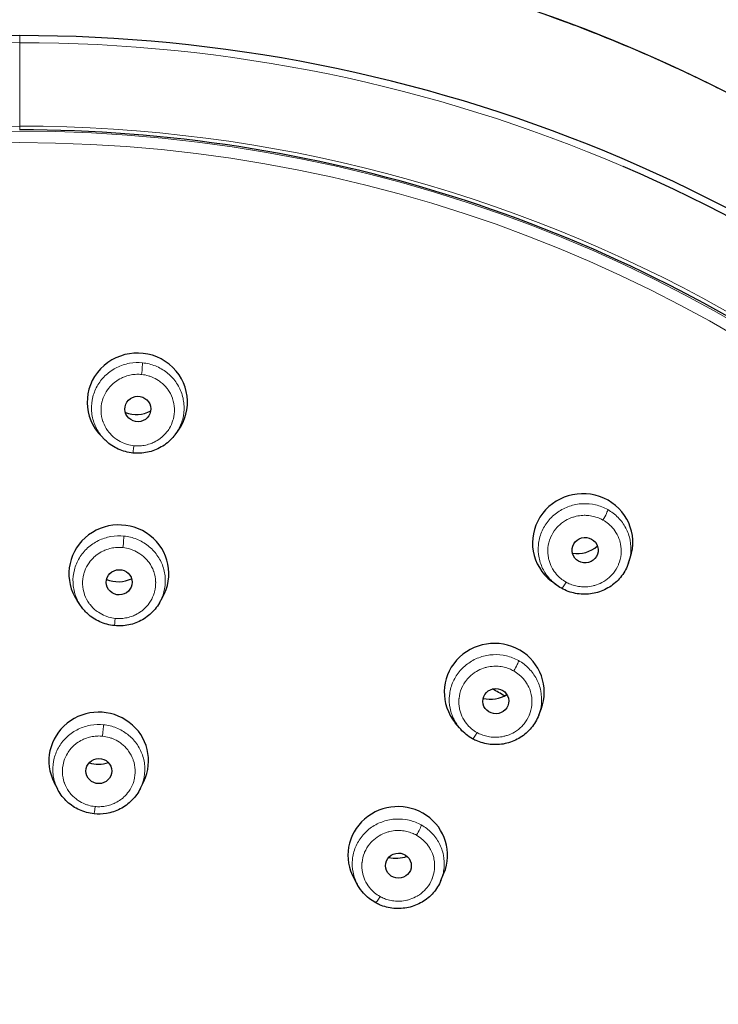
# Model space of a CAD drawing. Units: millimetres. Extents: x 45 to 3664, y 19 to 5929.
# Drawn here: x 70 to 82, y 146 to 162 of the extents above; entities that cross this region are included whole.
import ezdxf

# ---------------------------------------------------------------- set-up
doc = ezdxf.new("R2010")
doc.units = ezdxf.units.MM
doc.header["$LTSCALE"] = 1.3
for name, color, linetype, lineweight in [('Cota (ISO)', 7, 'Continuous', 9), ('Visible (ISO)', 7, 'Continuous', 30), ('Visible fina (ISO)', 7, 'Continuous', 13)]:
    doc.layers.add(name, color=color, linetype=linetype, lineweight=lineweight)
doc.styles.add('FV 2.5', font='txt')
doc.dimstyles.new('FV', dxfattribs={"dimscale": 1.3, "dimtxt": 2.5, "dimasz": 4, "dimexe": 1, "dimexo": 0.5, "dimgap": 0.762, "dimtad": 1, "dimtoh": 1, "dimrnd": 1e-08, "dimtxsty": 'FV 2.5', "dimblk": 'Filled-1', "dimcen": 0.09, "dimdle": 10, "dimclrd": 256, "dimclre": 256, "dimclrt": 256, "dimazin": 2, "dimtfac": 0.72, "dimtdec": 3, "dimtmove": 0, "dimatfit": 3, "dimldrblk": 'Filled-1', "dimfxl": 1, "dimtolj": 1, "dimlwd": -1, "dimlwe": -1, "dimarcsym": 0})

# ---------------------------------------------------------------- blocks, each defined once
blk = doc.blocks.new('Filled-1')
at = {"color": 0}
for p, q in [((0, 0), (-1, 0.125)), ((-1, 0.125), (-1, -0.125)), ((-1, 0), (0, 0)), ((-1, -0.125), (0, 0))]:
    blk.add_line(p, q, dxfattribs=at)
at = {"color": 0, "flags": 128}
blk.add_lwpolyline([(-1, -0.125), (0, 0), (-1, 0.125), (-1, -0.125)], dxfattribs=at)
at = {"color": 0}
blk.add_solid([(-1, -0.125), (0, 0), (-1, 0.125), (-1, -0.125)], dxfattribs=at)
blk = doc.blocks.new('*D58')
at = {"layer": 'Cota (ISO)', "transparency": 16777216}
for p, q in [((45.673, 140.029), (45.673, 168.026)), ((95.046, 140.02), (95.046, 168.026)), ((50.873, 166.726), (89.846, 166.726))]:
    blk.add_line(p, q, dxfattribs=at)
at = {"layer": 'Defpoints', "color": 0, "transparency": 16777216}
for p in [(95.046, 166.726), (45.673, 139.379), (95.046, 139.37)]:
    blk.add_point(p, dxfattribs=at)
at = {"layer": 'Cota (ISO)', "transparency": 16777216, "xscale": 5.2, "yscale": 5.2, "zscale": 5.2, "rotation": 180}
blk.add_blockref('Filled-1', (45.673, 166.726), dxfattribs=at)
at = {"layer": 'Cota (ISO)', "transparency": 16777216, "xscale": 5.2, "yscale": 5.2, "zscale": 5.2}
blk.add_blockref('Filled-1', (95.046, 166.726), dxfattribs=at)
at = {"layer": 'Cota (ISO)', "transparency": 16777216, "insert": (70.359, 171.398), "char_height": 3.25, "attachment_point": 2, "style": 'FV 2.5'}
blk.add_mtext('\\A1;\\fArial|b0|i1;\\H3.2335;Ø95', dxfattribs=at)

msp = doc.modelspace()

# ---------------------------------------------------------------- linework, layer by layer
at = {"layer": 'Visible (ISO)'}
for p, q in [((71.7292, 155.0122), (71.6784, 155.0635)), ((72.8699, 155.089), (72.9132, 155.1467)), ((80.1981, 153.0197), (80.2258, 153.1021)), ((79.0199, 152.6707), (78.9503, 152.7245)), ((71.343, 152.3287), (71.2876, 152.4106)), ((72.6157, 152.3726), (72.6651, 152.4581)), ((77.9694, 151.5338), (77.9694, 151.5338)), ((78.7537, 151.0442), (78.7537, 151.0443)), ((78.7453, 150.5585), (78.7834, 150.6578)), ((77.4634, 150.3563), (77.3959, 150.4385)), ((70.9729, 149.3628), (70.9164, 149.4723)), ((72.3104, 149.3793), (72.3641, 149.4904)), ((75.8247, 147.8118), (75.7629, 147.9211)), ((77.1653, 147.8897), (77.2139, 148.0063)), ((77.1653, 147.8896), (77.1653, 147.8897))]:
    msp.add_line(p, q, dxfattribs=at)
for centre, major_axis, ratio, start_param, end_param in [((70.3589, 138.0539), (-24.1875, -0.0001), 0.9707972, 4.7123515, 5.1350574), ((70.3589, 138.0539), (-24.1875, -0.0001), 0.9707972, 4.3108015, 4.7123515), ((70.3592, 160.1684), (-0.0003, -0.1561), 0.0057855, 0.000075, 0.0001587), ((70.3589, 138.0539), (24.1875, 0.0001), 0.9707972, 0.3706228, 1.1692089), ((70.3597, 138.0237), (24.1007, 0), 0.970796, 0.3706416, 1.154291), ((72.2604, 155.6152), (-0.8099, -0.0195), 0.9779501, 2.4842468, 7.0289768), ((72.2413, 155.897), (-0.4941, -0.0096), 0.9752182, 1.19217, 2.0475497), ((72.2604, 155.6152), (-0.8099, -0.0195), 0.9779501, 0.791824, 0.7919814), ((72.2604, 155.6152), (-0.8099, -0.0195), 0.9779501, 2.4382162, 2.4382287), ((79.4556, 153.3456), (-0.8071, -0.0786), 0.9756246, 2.7293394, 7.0863411), ((71.9617, 152.8446), (-0.8074, -0.0097), 0.9754215, 2.6165058, 6.8545164), ((79.3642, 153.6502), (-0.4935, -0.0363), 0.972774, 1.3514119, 2.2289982), ((70.3557, 138.6122), (-14.8666, 0), 0.970796, 4.6501216, 4.6501228), ((79.4556, 153.3456), (-0.8071, -0.0786), 0.9756246, 2.6732773, 2.6734756), ((70.355, 138.6352), (-14.8431, 0), 0.970796, 4.5538138, 4.5538152), ((71.9492, 153.1994), (0.4978, 0.0035), 0.9725874, 4.3214306, 5.1593641), ((71.9617, 152.8446), (-0.8074, -0.0097), 0.9754215, 0.6348921, 0.6350494), ((71.9617, 152.8446), (-0.8074, -0.0097), 0.9754215, 2.552698, 2.5528857), ((78.0269, 150.9314), (-0.8066, -0.0425), 0.9743794, 2.732366, 6.9059086), ((70.3586, 138.6574), (-14.82, 0), 0.970796, 4.155419, 4.1705638), ((77.9671, 151.3011), (0.4978, 0.0142), 0.9716674, 4.4423272, 5.2441776), ((71.6359, 149.824), (-0.8049, -0.005), 0.9738051, 2.6955488, 6.7422224), ((78.0269, 150.9314), (-0.8066, -0.0425), 0.9743794, 2.6635843, 2.6637252), ((71.6303, 150.2539), (-0.5012, -0.0006), 0.971125, 1.2650651, 1.8992153), ((71.6359, 149.824), (-0.8049, -0.005), 0.9738051, 0.5388952, 0.5389226), ((71.6359, 149.824), (-0.8049, -0.005), 0.9738051, 2.6154731, 2.6155425), ((76.4681, 148.2998), (-0.8046, -0.0233), 0.9733702, 2.7279608, 6.7579688), ((76.4417, 148.7362), (-0.5012, -0.0026), 0.9709627, 1.3236675, 1.9260102), ((76.4681, 148.2998), (-0.8046, -0.0233), 0.9733702, 2.6457958, 2.6458995), ((76.4681, 148.2998), (-0.8046, -0.0233), 0.9733702, 0.5561309, 0.5563124)]:
    msp.add_ellipse(centre, major_axis=major_axis, ratio=ratio, start_param=start_param, end_param=end_param, dxfattribs=at)
for centre, major_axis, ratio in [((72.2687, 155.5046), (-0.2101, -0.0041), 0.9752182), ((79.4951, 153.2251), (-0.2098, -0.0154), 0.972774), ((71.9669, 152.7058), (-0.2093, -0.0015), 0.9725874), ((78.0518, 150.7864), (-0.2094, -0.006), 0.9716674), ((71.638, 149.6573), (-0.2086, -0.0003), 0.971125), ((76.4786, 148.1304), (-0.2086, -0.0011), 0.9709627)]:
    msp.add_ellipse(centre, major_axis=major_axis, ratio=ratio, dxfattribs=at)
for points, knots in [([(54.9158, 158.0758), (56.9959, 159.6943), (59.3795, 160.9981), (64.3461, 162.7609), (66.987, 163.2551), (72.23, 163.4103), (74.8976, 163.0726), (79.9224, 161.6176), (82.3426, 160.4836), (85.6147, 158.2656), (86.6765, 157.4102), (87.6541, 156.4781)], [0, 0, 0, 0, 1.5377926, 1.5377926, 3.0507502, 3.0507502, 4.5640428, 4.5640428, 6.0758229, 6.0758229, 6.8662574, 6.8662574, 6.8662574, 6.8662574]), ([(92.9798, 138.0571), (92.9798, 140.3558), (92.6049, 142.6542), (91.1414, 147.0268), (90.0531, 149.1005), (87.2688, 152.8206), (85.5734, 154.4666), (81.7404, 157.1699), (79.6036, 158.2269), (75.0971, 159.6482), (72.7282, 160.0124), (70.3589, 160.0123)], [4.7123761, 4.7123761, 4.7123761, 4.7123761, 5.0265456, 5.0265456, 5.3407151, 5.3407151, 5.6548846, 5.6548846, 5.9690541, 5.9690541, 6.2832231, 6.2832231, 6.2832231, 6.2832231]), ([(72.8699, 155.089), (72.822, 155.0253), (72.7628, 154.9685), (72.6316, 154.8783), (72.5582, 154.8433), (72.4056, 154.7984), (72.3245, 154.7878), (72.2261, 154.7906), (72.2073, 154.7918), (72.1886, 154.7937)], [0.00004702, 0.00004702, 0.00004702, 0.00004702, 0.04658901, 0.04658901, 0.09248854, 0.09248854, 0.13849617, 0.13849617, 0.14932739, 0.14932739, 0.14932739, 0.14932739]), ([(72.1886, 154.7937), (72.1074, 154.802), (72.0266, 154.8237), (71.8802, 154.89), (71.8125, 154.9346), (71.7457, 154.9959), (71.7373, 155.0041), (71.729, 155.0124)], [0, 0, 0, 0, 0.047094264, 0.047094264, 0.092997588, 0.092997588, 0.099824685, 0.099824685, 0.099824685, 0.099824685]), ([(80.198, 153.0194), (80.1726, 152.944), (80.1341, 152.8718), (80.0377, 152.7458), (79.979, 152.6903), (79.848, 152.6009), (79.7741, 152.566), (79.6208, 152.5214), (79.5394, 152.5111), (79.3794, 152.5161), (79.2989, 152.5315), (79.1852, 152.5727), (79.1475, 152.5899), (79.1117, 152.61)], [0, 0, 0, 0, 0.04667787, 0.04667787, 0.09258975, 0.09258975, 0.13870952, 0.13870952, 0.1848818, 0.1848818, 0.231017, 0.231017, 0.25482517, 0.25482517, 0.25482517, 0.25482517]), ([(72.6155, 152.3724), (72.5758, 152.3037), (72.5238, 152.2406), (72.4048, 152.1362), (72.3365, 152.0934), (72.1912, 152.0313), (72.1123, 152.0115), (71.985, 152.0002), (71.9362, 152.0005), (71.888, 152.0055)], [0, 0, 0, 0, 0.04645487, 0.04645487, 0.09207665, 0.09207665, 0.13788661, 0.13788661, 0.16580212, 0.16580212, 0.16580212, 0.16580212]), ([(71.888, 152.0055), (71.807, 152.0138), (71.7262, 152.0354), (71.58, 152.1016), (71.5124, 152.1462), (71.4125, 152.238), (71.3749, 152.2816), (71.3431, 152.3286)], [0, 0, 0, 0, 0.04703333, 0.04703333, 0.0928739, 0.0928739, 0.12599507, 0.12599507, 0.12599507, 0.12599507]), ([(78.7452, 150.5583), (78.7171, 150.4849), (78.6761, 150.4151), (78.5757, 150.2941), (78.5151, 150.2412), (78.3817, 150.1575), (78.3069, 150.1258), (78.1529, 150.0873), (78.0716, 150.0802), (77.9127, 150.0912), (77.8331, 150.1095), (77.7301, 150.1512), (77.7014, 150.165), (77.6738, 150.1805)], [0, 0, 0, 0, 0.04613837, 0.04613837, 0.09172092, 0.09172092, 0.13752601, 0.13752601, 0.18344076, 0.18344076, 0.22941367, 0.22941367, 0.24774973, 0.24774973, 0.24774973, 0.24774973]), ([(77.6738, 150.1805), (77.6033, 150.2201), (77.5385, 150.2717), (77.4774, 150.3396), (77.4703, 150.3479), (77.4634, 150.3563)], [0, 0, 0, 0, 0.046883352, 0.046883352, 0.053242825, 0.053242825, 0.053242825, 0.053242825]), ([(71.5602, 148.9667), (71.4793, 148.975), (71.3987, 148.9966), (71.2528, 149.0626), (71.1854, 149.1072), (71.0698, 149.2134), (71.0202, 149.2764), (70.9792, 149.3507), (70.976, 149.3568), (70.9728, 149.3629)], [0, 0, 0, 0, 0.0469309, 0.0469309, 0.09266985, 0.09266985, 0.13829077, 0.13829077, 0.1423182, 0.1423182, 0.1423182, 0.1423182]), ([(72.3104, 149.3793), (72.2759, 149.3082), (72.229, 149.2417), (72.1184, 149.1297), (72.0538, 149.0823), (71.9142, 149.0105), (71.8373, 148.9852), (71.6938, 148.9619), (71.6262, 148.96), (71.5602, 148.9667)], [0, 0, 0, 0, 0.04630861, 0.04630861, 0.09167622, 0.09167622, 0.13727168, 0.13727168, 0.17558686, 0.17558686, 0.17558686, 0.17558686]), ([(77.1653, 147.8896), (77.1353, 147.8176), (77.0928, 147.7496), (76.9899, 147.6322), (76.9283, 147.5812), (76.7933, 147.5015), (76.7181, 147.4718), (76.5638, 147.4375), (76.4827, 147.4325), (76.3248, 147.4475), (76.2459, 147.4678), (76.1502, 147.5094), (76.1276, 147.5207), (76.1056, 147.533)], [0, 0, 0, 0, 0.04569914, 0.04569914, 0.09103874, 0.09103874, 0.13661244, 0.13661244, 0.18233083, 0.18233083, 0.22815999, 0.22815999, 0.24275112, 0.24275112, 0.24275112, 0.24275112]), ([(76.1056, 147.533), (76.0352, 147.5725), (75.9706, 147.624), (75.8817, 147.7228), (75.8507, 147.766), (75.8248, 147.8116)], [0, 0, 0, 0, 0.046781072, 0.046781072, 0.077470712, 0.077470712, 0.077470712, 0.077470712])]:
    msp.add_open_spline(points, degree=3, knots=knots, dxfattribs=at)
for points in [[(80.198, 153.0194), (80.198, 153.0195), (80.1981, 153.0196), (80.1981, 153.0197)], [(79.1117, 152.61), (79.0795, 152.6281), (79.0486, 152.6485), (79.0194, 152.6711)], [(72.6155, 152.3724), (72.6156, 152.3725), (72.6156, 152.3725), (72.6156, 152.3726)], [(71.343, 152.3287), (71.343, 152.3287), (71.3431, 152.3286), (71.3431, 152.3286)], [(78.7453, 150.5583), (78.7453, 150.5584), (78.7453, 150.5585), (78.7453, 150.5585)], [(75.8247, 147.8118), (75.8247, 147.8118), (75.8248, 147.8117), (75.8248, 147.8116)]]:
    msp.add_open_spline(points, degree=3, dxfattribs=at)
at = {"layer": 'Visible fina (ISO)'}
for centre, major_axis, ratio, start_param, end_param in [((70.3597, 138.0238), (-24.1018, 0), 0.970796, 4.712388, 5.1971301), ((70.3597, 138.0237), (24.1007, 0), 0.970796, 1.154291, 1.5707953), ((70.3597, 138.0232), (-22.7129, 0), 0.970796, 4.7123898, 7.8539711), ((70.3586, 138.1076), (-22.542, 0), 0.970796, 3.1415927, 6.2831853), ((70.3592, 160.1684), (-0.0003, -0.1561), 0.0057855, 0.0001587, 0.911264), ((70.3597, 138.0232), (22.7129, 0), 0.970796, 4.7123786, 7.8539826), ((72.329, 156.0995), (0.0158, 0.1552), 0.0250771, 4.4716148, 6.0421919), ((72.2045, 154.9489), (-0.0158, -0.1552), 0.0250771, 0.0000122, 1.3295817), ((79.7838, 153.7481), (0.0763, 0.1361), 0.1199533, 4.5017734, 6.0723505), ((72.0276, 153.3032), (0.0158, 0.1552), 0.0250772, 4.4716121, 6.0072929), ((79.188, 152.7461), (-0.0763, -0.1361), 0.1199533, 6.2831715, 7.6429256), ((71.9039, 152.1607), (-0.0158, -0.1552), 0.0250772, 0.0000114, 1.3295852), ((78.3418, 151.3115), (0.0763, 0.1361), 0.1199534, 4.5017707, 6.0374515), ((71.699, 150.2579), (0.0158, 0.1552), 0.0250772, 4.4716104, 5.9723938), ((77.7501, 150.3166), (-0.0763, -0.1361), 0.1199534, 6.2831712, 7.6429291), ((71.576, 149.1219), (-0.0158, -0.1552), 0.0250772, 0.000011, 1.3295877), ((76.7702, 148.6583), (0.0763, 0.1361), 0.1199534, 4.501769, 6.0025524), ((76.1819, 147.6691), (-0.0763, -0.1361), 0.1199534, 6.2831711, 7.6429316)]:
    msp.add_ellipse(centre, major_axis=major_axis, ratio=ratio, start_param=start_param, end_param=end_param, dxfattribs=at)
msp.add_ellipse((70.3586, 138.0702), major_axis=(-22.3896, 0), ratio=0.970796, dxfattribs=at)
for points, knots in [([(85.7832, 158.0806), (85.7089, 158.1383), (85.6406, 158.1907), (85.5694, 158.2448), (85.3991, 158.3741), (85.2115, 158.5128), (85.0261, 158.6457), (84.8419, 158.7778), (84.6599, 158.9045), (84.4751, 159.0296), (84.2965, 159.1505), (84.1151, 159.2698), (83.9324, 159.3866), (83.7542, 159.5005), (83.5747, 159.612), (83.3937, 159.7213), (83.21, 159.8322), (83.0247, 159.9408), (82.838, 160.047), (82.6424, 160.1583), (82.4452, 160.267), (82.2465, 160.373), (82.1865, 160.405), (82.1264, 160.4368), (82.0661, 160.4683), (81.9163, 160.5467), (81.7656, 160.6235), (81.6142, 160.6988), (81.3948, 160.8079), (81.1736, 160.9139), (80.9509, 161.0166), (80.7333, 161.1169), (80.5142, 161.2141), (80.2937, 161.3082), (80.0941, 161.3934), (79.8933, 161.4761), (79.6914, 161.5561), (79.5154, 161.6259), (79.3385, 161.6937), (79.1608, 161.7596), (79.006, 161.817), (78.8506, 161.8728), (78.6946, 161.9272), (78.5572, 161.975), (78.4194, 162.0217), (78.2812, 162.0672), (78.1565, 162.1083), (78.0313, 162.1484), (77.9059, 162.1875), (77.7888, 162.224), (77.6715, 162.2597), (77.5539, 162.2945), (77.4401, 162.3282), (77.326, 162.361), (77.2116, 162.3931), (77.097, 162.4253), (76.9821, 162.4567), (76.867, 162.4872), (76.7594, 162.5158), (76.6517, 162.5436), (76.5438, 162.5707), (76.5322, 162.5736), (76.5207, 162.5765), (76.5092, 162.5794), (76.3824, 162.611), (76.2555, 162.6417), (76.1283, 162.6714), (75.9908, 162.7035), (75.853, 162.7344), (75.715, 162.7642), (75.5639, 162.7967), (75.4126, 162.8279), (75.261, 162.8577), (75.0943, 162.8905), (74.9273, 162.9216), (74.7599, 162.951), (74.5762, 162.9833), (74.3921, 163.0136), (74.2077, 163.0419), (74.0081, 163.0725), (73.8081, 163.1007), (73.6077, 163.1265), (73.3956, 163.1538), (73.1831, 163.1785), (72.9703, 163.2005), (72.7467, 163.2236), (72.5228, 163.2438), (72.2986, 163.261), (72.0595, 163.2793), (71.8201, 163.2942), (71.5805, 163.3058), (71.3204, 163.3183), (71.06, 163.3269), (70.7995, 163.3314), (70.7544, 163.3322), (70.7092, 163.3328), (70.6641, 163.3334), (70.4228, 163.3363), (70.1814, 163.3357), (69.9402, 163.3317), (69.6226, 163.3265), (69.3051, 163.3153), (68.9879, 163.2981), (68.6345, 163.279), (68.2814, 163.2525), (67.9291, 163.2187), (67.5359, 163.181), (67.1436, 163.1341), (66.7527, 163.0781), (66.3182, 163.0158), (65.8853, 162.9423), (65.4548, 162.8577), (65.2247, 162.8124), (64.9953, 162.764), (64.7667, 162.7123), (64.5236, 162.6574), (64.2814, 162.599), (64.0402, 162.5369), (63.5264, 162.4048), (63.0171, 162.2566), (62.5132, 162.0925), (61.9562, 161.9112), (61.406, 161.7106), (60.8637, 161.4914), (60.5793, 161.3764), (60.297, 161.2563), (60.0173, 161.1309)], [0, 0, 0, 0, 0.0104391, 0.0104391, 0.0104391, 0.0353965, 0.0353965, 0.0353965, 0.0602022, 0.0602022, 0.0602022, 0.084178, 0.084178, 0.084178, 0.1075708, 0.1075708, 0.1075708, 0.1313117, 0.1313117, 0.1313117, 0.1561876, 0.1561876, 0.1561876, 0.1637004, 0.1637004, 0.1637004, 0.1823688, 0.1823688, 0.1823688, 0.2094195, 0.2094195, 0.2094195, 0.2358485, 0.2358485, 0.2358485, 0.2597733, 0.2597733, 0.2597733, 0.2806408, 0.2806408, 0.2806408, 0.2988225, 0.2988225, 0.2988225, 0.3148336, 0.3148336, 0.3148336, 0.3292894, 0.3292894, 0.3292894, 0.3427799, 0.3427799, 0.3427799, 0.3558378, 0.3558378, 0.3558378, 0.3689317, 0.3689317, 0.3689317, 0.3811628, 0.3811628, 0.3811628, 0.3824706, 0.3824706, 0.3824706, 0.3968254, 0.3968254, 0.3968254, 0.41234, 0.41234, 0.41234, 0.4293123, 0.4293123, 0.4293123, 0.4479735, 0.4479735, 0.4479735, 0.4684567, 0.4684567, 0.4684567, 0.4906294, 0.4906294, 0.4906294, 0.5141079, 0.5141079, 0.5141079, 0.5387816, 0.5387816, 0.5387816, 0.5650956, 0.5650956, 0.5650956, 0.5936763, 0.5936763, 0.5936763, 0.5986305, 0.5986305, 0.5986305, 0.6251042, 0.6251042, 0.6251042, 0.6599532, 0.6599532, 0.6599532, 0.6987918, 0.6987918, 0.6987918, 0.7421416, 0.7421416, 0.7421416, 0.7903319, 0.7903319, 0.7903319, 0.816083, 0.816083, 0.816083, 0.84346, 0.84346, 0.84346, 0.901763, 0.901763, 0.901763, 0.966199, 0.966199, 0.966199, 1, 1, 1, 1]), ([(70.3597, 161.535), (70.3597, 161.5287), (70.3597, 161.51), (70.3597, 161.4694), (70.3597, 161.4388), (70.3597, 161.4214)], [0.00080228, 0.00080228, 0.00080228, 0.00080228, 0.33333333, 0.66666667, 1, 1, 1, 1]), ([(72.3453, 156.2502), (72.2746, 156.2574), (72.131, 156.252), (71.9264, 156.1849), (71.7491, 156.0639), (71.6138, 155.8991), (71.5314, 155.7034), (71.5087, 155.4929), (71.5477, 155.2849), (71.6307, 155.1241), (71.7015, 155.0402), (71.729, 155.0124)], [0, 0, 0, 0, 0.09090909, 0.18181818, 0.27272727, 0.36363636, 0.45454545, 0.54545455, 0.63636364, 0.72727273, 0.7778953, 0.7778953, 0.7778953, 0.7778953]), ([(72.8701, 155.0892), (72.8848, 155.1088), (72.9378, 155.1874), (73.0024, 155.3406), (73.0251, 155.5511), (72.9861, 155.7591), (72.8888, 155.9478), (72.7412, 156.1017), (72.5554, 156.2087), (72.4161, 156.2429), (72.3453, 156.2502)], [0.33195527, 0.33195527, 0.33195527, 0.33195527, 0.36363636, 0.45454545, 0.54545455, 0.63636364, 0.72727273, 0.81818182, 0.90909091, 1, 1, 1, 1]), ([(72.329, 156.0621), (72.3023, 156.0649), (72.2758, 156.0658), (72.2497, 156.0651), (72.2201, 156.0642), (72.1909, 156.0612), (72.1618, 156.056), (72.1302, 156.0504), (72.0988, 156.0423), (72.0683, 156.0317), (72.0456, 156.0238), (72.0234, 156.0146), (72.0019, 156.0041), (71.968, 155.9876), (71.9357, 155.968), (71.9057, 155.9455), (71.891, 155.9344), (71.8768, 155.9227), (71.8632, 155.9104), (71.8314, 155.8816), (71.8029, 155.8494), (71.7783, 155.8145), (71.7708, 155.804), (71.7637, 155.7932), (71.757, 155.7821), (71.732, 155.7412), (71.7122, 155.6972), (71.6983, 155.6514), (71.6961, 155.6442), (71.694, 155.637), (71.6921, 155.6297), (71.6786, 155.5783), (71.6724, 155.5251), (71.6738, 155.4721), (71.6738, 155.4698), (71.6739, 155.4676), (71.674, 155.4653), (71.676, 155.4101), (71.6862, 155.3551), (71.7043, 155.3026), (71.7052, 155.2998), (71.7062, 155.2969), (71.7073, 155.2941), (71.7251, 155.2448), (71.7498, 155.1979), (71.7804, 155.1551), (71.7853, 155.1483), (71.7903, 155.1416), (71.7955, 155.135), (71.8247, 155.0978), (71.8585, 155.064), (71.8962, 155.0348), (71.9071, 155.0263), (71.9183, 155.0182), (71.9297, 155.0105), (71.965, 154.9868), (72.0029, 154.9669), (72.0419, 154.9513), (72.0599, 154.9441), (72.0782, 154.9378), (72.0967, 154.9324), (72.1315, 154.9223), (72.1673, 154.9153), (72.2045, 154.9115)], [0, 0, 0, 0, 0.0427092, 0.0427092, 0.0427092, 0.0909091, 0.0909091, 0.0909091, 0.1431436, 0.1431436, 0.1431436, 0.1818182, 0.1818182, 0.1818182, 0.2427749, 0.2427749, 0.2427749, 0.2727273, 0.2727273, 0.2727273, 0.342498, 0.342498, 0.342498, 0.3636364, 0.3636364, 0.3636364, 0.4421661, 0.4421661, 0.4421661, 0.4545455, 0.4545455, 0.4545455, 0.5417624, 0.5417624, 0.5417624, 0.5454545, 0.5454545, 0.5454545, 0.6363636, 0.6363636, 0.6363636, 0.641305, 0.641305, 0.641305, 0.7272727, 0.7272727, 0.7272727, 0.7409242, 0.7409242, 0.7409242, 0.8181818, 0.8181818, 0.8181818, 0.8405143, 0.8405143, 0.8405143, 0.9090909, 0.9090909, 0.9090909, 0.9407455, 0.9407455, 0.9407455, 1, 1, 1, 1]), ([(72.2045, 154.9115), (72.2308, 154.9088), (72.2568, 154.9078), (72.2826, 154.9085), (72.3128, 154.9093), (72.3426, 154.9123), (72.3724, 154.9177), (72.4035, 154.9233), (72.4345, 154.9313), (72.4647, 154.9417), (72.4879, 154.9498), (72.5107, 154.9592), (72.5327, 154.97), (72.5662, 154.9864), (72.5981, 155.0059), (72.6278, 155.0281), (72.643, 155.0395), (72.6576, 155.0516), (72.6716, 155.0644), (72.7029, 155.093), (72.7312, 155.1249), (72.7555, 155.1595), (72.7632, 155.1704), (72.7706, 155.1817), (72.7775, 155.1931), (72.8022, 155.2339), (72.8217, 155.2776), (72.8355, 155.3229), (72.8378, 155.3306), (72.8399, 155.3383), (72.8419, 155.346), (72.8551, 155.397), (72.8611, 155.4498), (72.8597, 155.5024), (72.8597, 155.505), (72.8596, 155.5077), (72.8595, 155.5104), (72.8572, 155.5656), (72.8468, 155.6205), (72.8286, 155.6728), (72.8278, 155.6753), (72.8269, 155.6777), (72.826, 155.6801), (72.808, 155.7297), (72.783, 155.7769), (72.7521, 155.8198), (72.7475, 155.8262), (72.7427, 155.8326), (72.7378, 155.8388), (72.7084, 155.8763), (72.6743, 155.9102), (72.6364, 155.9395), (72.6259, 155.9477), (72.615, 155.9556), (72.6039, 155.963), (72.5684, 155.9868), (72.5303, 156.0068), (72.4911, 156.0225), (72.4735, 156.0296), (72.4556, 156.0357), (72.4375, 156.041), (72.4025, 156.0512), (72.3665, 156.0583), (72.329, 156.0621)], [0, 0, 0, 0, 0.041869, 0.041869, 0.041869, 0.0909091, 0.0909091, 0.0909091, 0.1423387, 0.1423387, 0.1423387, 0.1818182, 0.1818182, 0.1818182, 0.2419933, 0.2419933, 0.2419933, 0.2727273, 0.2727273, 0.2727273, 0.3417415, 0.3417415, 0.3417415, 0.3636364, 0.3636364, 0.3636364, 0.4414364, 0.4414364, 0.4414364, 0.4545455, 0.4545455, 0.4545455, 0.5410602, 0.5410602, 0.5410602, 0.5454545, 0.5454545, 0.5454545, 0.6363636, 0.6363636, 0.6363636, 0.6406249, 0.6406249, 0.6406249, 0.7272727, 0.7272727, 0.7272727, 0.7402604, 0.7402604, 0.7402604, 0.8181818, 0.8181818, 0.8181818, 0.8398741, 0.8398741, 0.8398741, 0.9090909, 0.9090909, 0.9090909, 0.9401061, 0.9401061, 0.9401061, 1, 1, 1, 1]), ([(79.8619, 153.8792), (79.8003, 153.9137), (79.6668, 153.9655), (79.452, 153.9849), (79.2397, 153.9444), (79.0474, 153.8472), (78.8905, 153.7008), (78.782, 153.5174), (78.7309, 153.3119), (78.7411, 153.1011), (78.8117, 152.9021), (78.9151, 152.7608), (78.9929, 152.6917), (79.0195, 152.6711)], [0, 0, 0, 0, 0.09090909, 0.18181818, 0.27272727, 0.36363636, 0.45454545, 0.54545455, 0.63636364, 0.72727273, 0.81818182, 0.90909091, 0.95254578, 0.95254578, 0.95254578, 0.95254578]), ([(79.7839, 153.7107), (79.7606, 153.7237), (79.7368, 153.735), (79.7126, 153.7447), (79.6852, 153.7556), (79.6573, 153.7644), (79.6285, 153.7711), (79.5973, 153.7784), (79.5653, 153.7834), (79.5329, 153.7858), (79.5089, 153.7876), (79.4848, 153.7879), (79.4607, 153.7868), (79.4228, 153.7852), (79.3851, 153.7799), (79.3483, 153.7712), (79.3302, 153.767), (79.3123, 153.7619), (79.2947, 153.7559), (79.2536, 153.7422), (79.2141, 153.7241), (79.177, 153.7019), (79.1658, 153.6952), (79.1548, 153.6882), (79.144, 153.6807), (79.104, 153.6532), (79.0675, 153.6208), (79.0356, 153.5845), (79.0305, 153.5788), (79.0256, 153.573), (79.0208, 153.5671), (78.987, 153.5255), (78.959, 153.4793), (78.938, 153.4304), (78.9371, 153.4283), (78.9362, 153.4262), (78.9354, 153.4241), (78.9141, 153.3728), (78.9004, 153.3185), (78.8949, 153.2635), (78.8946, 153.2605), (78.8943, 153.2575), (78.8941, 153.2545), (78.8897, 153.2025), (78.8926, 153.1498), (78.9027, 153.0987), (78.9043, 153.0905), (78.9061, 153.0824), (78.908, 153.0744), (78.9191, 153.0288), (78.9358, 152.9847), (78.958, 152.943), (78.9644, 152.931), (78.9712, 152.9192), (78.9785, 152.9076), (79.0008, 152.8721), (79.027, 152.8389), (79.0561, 152.8092), (79.0695, 152.7955), (79.0836, 152.7825), (79.0983, 152.7703), (79.1258, 152.7473), (79.1556, 152.7268), (79.188, 152.7086)], [0, 0, 0, 0, 0.0427092, 0.0427092, 0.0427092, 0.0909091, 0.0909091, 0.0909091, 0.1431436, 0.1431436, 0.1431436, 0.1818182, 0.1818182, 0.1818182, 0.2427749, 0.2427749, 0.2427749, 0.2727273, 0.2727273, 0.2727273, 0.342498, 0.342498, 0.342498, 0.3636364, 0.3636364, 0.3636364, 0.4421661, 0.4421661, 0.4421661, 0.4545455, 0.4545455, 0.4545455, 0.5417624, 0.5417624, 0.5417624, 0.5454545, 0.5454545, 0.5454545, 0.6363636, 0.6363636, 0.6363636, 0.641305, 0.641305, 0.641305, 0.7272727, 0.7272727, 0.7272727, 0.7409242, 0.7409242, 0.7409242, 0.8181818, 0.8181818, 0.8181818, 0.8405143, 0.8405143, 0.8405143, 0.9090909, 0.9090909, 0.9090909, 0.9407455, 0.9407455, 0.9407455, 1, 1, 1, 1]), ([(80.1981, 153.0197), (80.2154, 153.0712), (80.2416, 153.1932), (80.2321, 153.3883), (80.1615, 153.5873), (80.0364, 153.7584), (79.9234, 153.8447), (79.8619, 153.8792)], [0.56582567, 0.56582567, 0.56582567, 0.56582567, 0.63636364, 0.72727273, 0.81818182, 0.90909091, 1, 1, 1, 1]), ([(79.188, 152.7086), (79.2109, 152.6958), (79.2343, 152.6846), (79.2581, 152.6751), (79.286, 152.6639), (79.3145, 152.6549), (79.3439, 152.648), (79.3747, 152.6408), (79.4064, 152.6359), (79.4384, 152.6336), (79.463, 152.6317), (79.4877, 152.6314), (79.5123, 152.6325), (79.5498, 152.6342), (79.5871, 152.6395), (79.6236, 152.6481), (79.6422, 152.6525), (79.6606, 152.6578), (79.6787, 152.6639), (79.7194, 152.6776), (79.7585, 152.6957), (79.7953, 152.7176), (79.8069, 152.7246), (79.8183, 152.732), (79.8295, 152.7397), (79.8691, 152.7672), (79.9052, 152.7994), (79.9368, 152.8354), (79.9421, 152.8415), (79.9473, 152.8476), (79.9524, 152.8539), (79.9858, 152.8953), (80.0134, 152.9411), (80.0341, 152.9897), (80.0352, 152.9922), (80.0362, 152.9947), (80.0373, 152.9972), (80.0583, 153.0485), (80.0718, 153.1028), (80.0771, 153.1577), (80.0774, 153.1603), (80.0776, 153.1629), (80.0778, 153.1655), (80.0822, 153.2179), (80.0791, 153.2708), (80.0688, 153.3222), (80.0673, 153.3299), (80.0656, 153.3376), (80.0637, 153.3452), (80.0526, 153.3911), (80.0357, 153.4355), (80.0133, 153.4773), (80.0071, 153.4889), (80.0004, 153.5004), (79.9934, 153.5116), (79.971, 153.5473), (79.9446, 153.5806), (79.9153, 153.6105), (79.9022, 153.6239), (79.8884, 153.6365), (79.8741, 153.6485), (79.8464, 153.6717), (79.8165, 153.6924), (79.7839, 153.7107)], [0, 0, 0, 0, 0.041869, 0.041869, 0.041869, 0.0909091, 0.0909091, 0.0909091, 0.1423387, 0.1423387, 0.1423387, 0.1818182, 0.1818182, 0.1818182, 0.2419933, 0.2419933, 0.2419933, 0.2727273, 0.2727273, 0.2727273, 0.3417415, 0.3417415, 0.3417415, 0.3636364, 0.3636364, 0.3636364, 0.4414364, 0.4414364, 0.4414364, 0.4545455, 0.4545455, 0.4545455, 0.5410602, 0.5410602, 0.5410602, 0.5454545, 0.5454545, 0.5454545, 0.6363636, 0.6363636, 0.6363636, 0.6406249, 0.6406249, 0.6406249, 0.7272727, 0.7272727, 0.7272727, 0.7402604, 0.7402604, 0.7402604, 0.8181818, 0.8181818, 0.8181818, 0.8398741, 0.8398741, 0.8398741, 0.9090909, 0.9090909, 0.9090909, 0.9401061, 0.9401061, 0.9401061, 1, 1, 1, 1]), ([(72.0439, 153.4524), (71.9733, 153.4596), (71.83, 153.4543), (71.626, 153.3876), (71.4494, 153.2674), (71.3148, 153.1037), (71.2327, 152.9095), (71.2102, 152.7007), (71.2478, 152.5007), (71.3076, 152.3811), (71.343, 152.3287)], [0, 0, 0, 0, 0.09090909, 0.18181818, 0.27272727, 0.36363636, 0.45454545, 0.54545455, 0.63636364, 0.71873387, 0.71873387, 0.71873387, 0.71873387]), ([(72.6156, 152.3726), (72.648, 152.4286), (72.6994, 152.5539), (72.7214, 152.7577), (72.6826, 152.9642), (72.5858, 153.1516), (72.4387, 153.3047), (72.2534, 153.4111), (72.1144, 153.4452), (72.0439, 153.4524)], [0.37008712, 0.37008712, 0.37008712, 0.37008712, 0.45454545, 0.54545455, 0.63636364, 0.72727273, 0.81818182, 0.90909091, 0.99999999, 0.99999999, 0.99999999, 0.99999999]), ([(72.0276, 153.2658), (72.001, 153.2685), (71.9748, 153.2695), (71.9489, 153.2688), (71.9192, 153.268), (71.8899, 153.265), (71.8607, 153.2598), (71.8294, 153.2542), (71.7983, 153.2461), (71.7679, 153.2356), (71.7452, 153.2278), (71.723, 153.2186), (71.7014, 153.2081), (71.6677, 153.1917), (71.6357, 153.1723), (71.606, 153.15), (71.5912, 153.1389), (71.577, 153.1272), (71.5633, 153.1148), (71.5318, 153.0863), (71.5035, 153.0544), (71.4791, 153.0199), (71.4716, 153.0093), (71.4645, 152.9985), (71.4578, 152.9874), (71.433, 152.9469), (71.4134, 152.9032), (71.3996, 152.858), (71.3974, 152.8507), (71.3953, 152.8434), (71.3934, 152.8361), (71.38, 152.7852), (71.3739, 152.7325), (71.3753, 152.68), (71.3753, 152.6777), (71.3754, 152.6754), (71.3755, 152.6731), (71.3776, 152.6182), (71.3878, 152.5637), (71.4057, 152.5117), (71.4067, 152.5089), (71.4077, 152.5062), (71.4086, 152.5034), (71.4264, 152.4544), (71.4511, 152.4078), (71.4816, 152.3653), (71.4864, 152.3586), (71.4914, 152.352), (71.4965, 152.3455), (71.5255, 152.3085), (71.5592, 152.2749), (71.5968, 152.2458), (71.6076, 152.2374), (71.6187, 152.2294), (71.6301, 152.2217), (71.6653, 152.1982), (71.703, 152.1784), (71.7419, 152.1628), (71.7598, 152.1556), (71.778, 152.1494), (71.7965, 152.144), (71.8311, 152.134), (71.8668, 152.127), (71.9039, 152.1232)], [0.00000001, 0.00000001, 0.00000001, 0.00000001, 0.04244204, 0.04244204, 0.04244204, 0.09090909, 0.09090909, 0.09090909, 0.14290891, 0.14290891, 0.14290891, 0.18181818, 0.18181818, 0.18181818, 0.24256284, 0.24256284, 0.24256284, 0.27272727, 0.27272727, 0.27272727, 0.34230988, 0.34230988, 0.34230988, 0.36363636, 0.36363636, 0.36363636, 0.44200163, 0.44200163, 0.44200163, 0.45454545, 0.45454545, 0.45454545, 0.54162294, 0.54162294, 0.54162294, 0.54545455, 0.54545455, 0.54545455, 0.63636364, 0.63636364, 0.63636364, 0.64118943, 0.64118943, 0.64118943, 0.72727273, 0.72727273, 0.72727273, 0.74083058, 0.74083058, 0.74083058, 0.81818182, 0.81818182, 0.81818182, 0.84044353, 0.84044353, 0.84044353, 0.90909091, 0.90909091, 0.90909091, 0.94069828, 0.94069828, 0.94069828, 1, 1, 1, 1]), ([(71.9039, 152.1232), (71.9301, 152.1205), (71.9561, 152.1195), (71.9818, 152.1202), (72.0118, 152.121), (72.0415, 152.124), (72.0711, 152.1293), (72.1022, 152.1349), (72.1331, 152.1429), (72.1632, 152.1533), (72.1862, 152.1612), (72.2088, 152.1706), (72.2307, 152.1812), (72.2642, 152.1975), (72.2959, 152.2169), (72.3255, 152.2391), (72.3406, 152.2503), (72.3551, 152.2623), (72.3689, 152.2749), (72.4002, 152.3033), (72.4283, 152.3351), (72.4525, 152.3694), (72.4602, 152.3802), (72.4674, 152.3913), (72.4743, 152.4026), (72.4989, 152.4431), (72.5183, 152.4865), (72.532, 152.5315), (72.5343, 152.5391), (72.5364, 152.5466), (72.5384, 152.5542), (72.5516, 152.6049), (72.5575, 152.6573), (72.5562, 152.7096), (72.5561, 152.7121), (72.556, 152.7147), (72.5559, 152.7173), (72.5537, 152.7721), (72.5434, 152.8266), (72.5253, 152.8785), (72.5244, 152.881), (72.5235, 152.8835), (72.5226, 152.886), (72.5048, 152.9352), (72.48, 152.982), (72.4492, 153.0246), (72.4446, 153.0311), (72.4398, 153.0374), (72.4349, 153.0437), (72.4056, 153.0809), (72.3718, 153.1145), (72.3341, 153.1437), (72.3234, 153.1519), (72.3125, 153.1598), (72.3014, 153.1672), (72.2661, 153.1909), (72.2282, 153.2107), (72.1892, 153.2263), (72.1715, 153.2334), (72.1536, 153.2396), (72.1354, 153.2449), (72.1006, 153.255), (72.0648, 153.262), (72.0276, 153.2658)], [0.00000001, 0.00000001, 0.00000001, 0.00000001, 0.0419084, 0.0419084, 0.0419084, 0.09090909, 0.09090909, 0.09090909, 0.14239772, 0.14239772, 0.14239772, 0.18181818, 0.18181818, 0.18181818, 0.24206651, 0.24206651, 0.24206651, 0.27272727, 0.27272727, 0.27272727, 0.34182948, 0.34182948, 0.34182948, 0.36363636, 0.36363636, 0.36363636, 0.44153823, 0.44153823, 0.44153823, 0.45454545, 0.45454545, 0.45454545, 0.54117699, 0.54117699, 0.54117699, 0.54545455, 0.54545455, 0.54545455, 0.63636364, 0.63636364, 0.63636364, 0.64075758, 0.64075758, 0.64075758, 0.72727273, 0.72727273, 0.72727273, 0.74040911, 0.74040911, 0.74040911, 0.81818182, 0.81818182, 0.81818182, 0.84003713, 0.84003713, 0.84003713, 0.90909091, 0.90909091, 0.90909091, 0.94029235, 0.94029235, 0.94029235, 1, 1, 1, 1]), ([(78.4198, 151.4413), (78.3583, 151.4757), (78.2252, 151.5274), (78.011, 151.547), (77.7995, 151.5069), (77.6082, 151.4105), (77.4521, 151.2654), (77.3444, 151.0835), (77.2935, 150.8795), (77.3038, 150.67), (77.367, 150.4923), (77.4327, 150.3937), (77.4634, 150.3563)], [0, 0, 0, 0, 0.09090909, 0.18181818, 0.27272727, 0.36363636, 0.45454545, 0.54545455, 0.63636364, 0.72727273, 0.81818182, 0.88122046, 0.88122046, 0.88122046, 0.88122046]), ([(78.7453, 150.5585), (78.7681, 150.6181), (78.799, 150.7487), (78.7891, 150.9524), (78.7187, 151.1503), (78.5939, 151.3208), (78.4812, 151.4068), (78.4198, 151.4413)], [0.55292172, 0.55292172, 0.55292172, 0.55292172, 0.63636364, 0.72727273, 0.81818182, 0.90909091, 0.99999999, 0.99999999, 0.99999999, 0.99999999]), ([(78.3418, 151.2741), (78.3187, 151.2871), (78.2952, 151.2983), (78.2712, 151.3079), (78.2438, 151.3188), (78.2157, 151.3277), (78.1869, 151.3344), (78.156, 151.3417), (78.1241, 151.3467), (78.092, 151.3491), (78.068, 151.3508), (78.0438, 151.3512), (78.0197, 151.3502), (77.9821, 151.3485), (77.9447, 151.3433), (77.9082, 151.3348), (77.89, 151.3305), (77.8721, 151.3254), (77.8544, 151.3195), (77.8137, 151.3059), (77.7745, 151.2879), (77.7378, 151.266), (77.7265, 151.2593), (77.7155, 151.2522), (77.7047, 151.2448), (77.665, 151.2175), (77.6289, 151.1854), (77.5972, 151.1495), (77.5922, 151.1437), (77.5872, 151.1379), (77.5824, 151.132), (77.5489, 151.0907), (77.5213, 151.045), (77.5005, 150.9965), (77.4996, 150.9944), (77.4987, 150.9922), (77.4978, 150.9901), (77.4767, 150.9392), (77.4632, 150.8853), (77.4578, 150.8307), (77.4575, 150.8278), (77.4572, 150.8249), (77.457, 150.822), (77.4527, 150.7702), (77.4557, 150.7179), (77.4658, 150.667), (77.4673, 150.659), (77.4691, 150.651), (77.471, 150.6431), (77.4821, 150.5977), (77.4988, 150.5538), (77.5209, 150.5123), (77.5273, 150.5004), (77.5341, 150.4887), (77.5413, 150.4772), (77.5635, 150.4418), (77.5897, 150.4088), (77.6188, 150.3792), (77.6321, 150.3656), (77.6461, 150.3527), (77.6607, 150.3405), (77.6882, 150.3177), (77.7178, 150.2972), (77.7501, 150.2791)], [0.00000001, 0.00000001, 0.00000001, 0.00000001, 0.04244204, 0.04244204, 0.04244204, 0.09090909, 0.09090909, 0.09090909, 0.14290891, 0.14290891, 0.14290891, 0.18181818, 0.18181818, 0.18181818, 0.24256284, 0.24256284, 0.24256284, 0.27272727, 0.27272727, 0.27272727, 0.34230988, 0.34230988, 0.34230988, 0.36363636, 0.36363636, 0.36363636, 0.44200163, 0.44200163, 0.44200163, 0.45454545, 0.45454545, 0.45454545, 0.54162294, 0.54162294, 0.54162294, 0.54545455, 0.54545455, 0.54545455, 0.63636364, 0.63636364, 0.63636364, 0.64118943, 0.64118943, 0.64118943, 0.72727273, 0.72727273, 0.72727273, 0.74083058, 0.74083058, 0.74083058, 0.81818182, 0.81818182, 0.81818182, 0.84044353, 0.84044353, 0.84044353, 0.90909091, 0.90909091, 0.90909091, 0.94069828, 0.94069828, 0.94069828, 1, 1, 1, 1]), ([(77.7501, 150.2791), (77.773, 150.2663), (77.7963, 150.2552), (77.82, 150.2456), (77.8478, 150.2345), (77.8762, 150.2255), (77.9054, 150.2187), (77.9361, 150.2115), (77.9677, 150.2066), (77.9996, 150.2042), (78.024, 150.2024), (78.0486, 150.202), (78.073, 150.2031), (78.1104, 150.2048), (78.1475, 150.2099), (78.1838, 150.2185), (78.2023, 150.2228), (78.2206, 150.228), (78.2385, 150.2341), (78.279, 150.2477), (78.3179, 150.2656), (78.3545, 150.2874), (78.366, 150.2943), (78.3773, 150.3015), (78.3883, 150.3092), (78.4277, 150.3364), (78.4636, 150.3684), (78.495, 150.4041), (78.5003, 150.4101), (78.5054, 150.4162), (78.5104, 150.4223), (78.5436, 150.4634), (78.571, 150.5089), (78.5917, 150.5572), (78.5927, 150.5596), (78.5937, 150.562), (78.5947, 150.5644), (78.6156, 150.6153), (78.629, 150.6692), (78.6343, 150.7237), (78.6345, 150.7264), (78.6348, 150.729), (78.635, 150.7317), (78.6393, 150.7836), (78.6362, 150.8362), (78.626, 150.8872), (78.6244, 150.895), (78.6227, 150.9027), (78.6208, 150.9104), (78.6097, 150.9559), (78.5929, 151), (78.5707, 151.0415), (78.5644, 151.0532), (78.5577, 151.0647), (78.5507, 151.0759), (78.5284, 151.1114), (78.5021, 151.1445), (78.4729, 151.1742), (78.4598, 151.1877), (78.446, 151.2003), (78.4316, 151.2124), (78.4041, 151.2354), (78.3742, 151.2559), (78.3418, 151.2741)], [0.00000001, 0.00000001, 0.00000001, 0.00000001, 0.0419084, 0.0419084, 0.0419084, 0.09090909, 0.09090909, 0.09090909, 0.14239772, 0.14239772, 0.14239772, 0.18181818, 0.18181818, 0.18181818, 0.24206651, 0.24206651, 0.24206651, 0.27272727, 0.27272727, 0.27272727, 0.34182948, 0.34182948, 0.34182948, 0.36363636, 0.36363636, 0.36363636, 0.44153823, 0.44153823, 0.44153823, 0.45454545, 0.45454545, 0.45454545, 0.54117699, 0.54117699, 0.54117699, 0.54545455, 0.54545455, 0.54545455, 0.63636364, 0.63636364, 0.63636364, 0.64075758, 0.64075758, 0.64075758, 0.72727273, 0.72727273, 0.72727273, 0.74040911, 0.74040911, 0.74040911, 0.81818182, 0.81818182, 0.81818182, 0.84003713, 0.84003713, 0.84003713, 0.90909091, 0.90909091, 0.90909091, 0.94029235, 0.94029235, 0.94029235, 1, 1, 1, 1]), ([(71.7153, 150.4056), (71.6449, 150.4127), (71.502, 150.4074), (71.2987, 150.3411), (71.1227, 150.2216), (70.9886, 150.059), (70.9069, 149.866), (70.8845, 149.6586), (70.9166, 149.4882), (70.9572, 149.3932), (70.9728, 149.3629)], [0, 0, 0, 0, 0.09090909, 0.18181818, 0.27272727, 0.36363636, 0.45454545, 0.54545455, 0.63636364, 0.68108631, 0.68108631, 0.68108631, 0.68108631]), ([(72.3104, 149.3793), (72.3306, 149.4212), (72.3707, 149.53), (72.3906, 149.7148), (72.352, 149.9199), (72.2555, 150.1062), (72.109, 150.2584), (71.9243, 150.3644), (71.7857, 150.3984), (71.7153, 150.4056)], [0.39347621, 0.39347621, 0.39347621, 0.39347621, 0.45454545, 0.54545455, 0.63636364, 0.72727273, 0.81818182, 0.90909091, 0.99999999, 0.99999999, 0.99999999, 0.99999999]), ([(71.699, 150.2205), (71.6727, 150.2232), (71.6468, 150.2242), (71.6211, 150.2235), (71.5914, 150.2227), (71.562, 150.2197), (71.5327, 150.2145), (71.5016, 150.2089), (71.4707, 150.201), (71.4406, 150.1906), (71.4179, 150.1827), (71.3955, 150.1735), (71.3739, 150.163), (71.3405, 150.1468), (71.3087, 150.1275), (71.2792, 150.1054), (71.2644, 150.0943), (71.2501, 150.0825), (71.2364, 150.0701), (71.2051, 150.0418), (71.1771, 150.0102), (71.1528, 149.976), (71.1453, 149.9653), (71.1382, 149.9545), (71.1314, 149.9434), (71.1069, 149.9031), (71.0874, 149.8599), (71.0737, 149.8149), (71.0715, 149.8076), (71.0694, 149.8003), (71.0674, 149.7929), (71.0543, 149.7424), (71.0482, 149.6902), (71.0496, 149.638), (71.0496, 149.6357), (71.0497, 149.6333), (71.0498, 149.6309), (71.0519, 149.5764), (71.0621, 149.5222), (71.08, 149.4706), (71.0809, 149.4679), (71.0819, 149.4652), (71.0828, 149.4625), (71.1005, 149.4138), (71.1251, 149.3674), (71.1556, 149.3251), (71.1603, 149.3185), (71.1652, 149.312), (71.1703, 149.3055), (71.1992, 149.2687), (71.2328, 149.2353), (71.2703, 149.2063), (71.281, 149.198), (71.2921, 149.1901), (71.3034, 149.1825), (71.3384, 149.1591), (71.376, 149.1393), (71.4148, 149.1238), (71.4326, 149.1167), (71.4507, 149.1105), (71.469, 149.1052), (71.5035, 149.0952), (71.5391, 149.0882), (71.576, 149.0844)], [0.00000001, 0.00000001, 0.00000001, 0.00000001, 0.04215604, 0.04215604, 0.04215604, 0.09090909, 0.09090909, 0.09090909, 0.14265696, 0.14265696, 0.14265696, 0.18181818, 0.18181818, 0.18181818, 0.24233813, 0.24233813, 0.24233813, 0.27272727, 0.27272727, 0.27272727, 0.34211337, 0.34211337, 0.34211337, 0.36363636, 0.36363636, 0.36363636, 0.44183321, 0.44183321, 0.44183321, 0.45454545, 0.45454545, 0.45454545, 0.54148321, 0.54148321, 0.54148321, 0.54545455, 0.54545455, 0.54545455, 0.63636364, 0.63636364, 0.63636364, 0.64107718, 0.64107718, 0.64107718, 0.72727273, 0.72727273, 0.72727273, 0.74074449, 0.74074449, 0.74074449, 0.81818182, 0.81818182, 0.81818182, 0.84038473, 0.84038473, 0.84038473, 0.90909091, 0.90909091, 0.90909091, 0.9406663, 0.9406663, 0.9406663, 1, 1, 1, 1]), ([(71.576, 149.0844), (71.6022, 149.0818), (71.628, 149.0808), (71.6536, 149.0815), (71.6835, 149.0822), (71.7131, 149.0852), (71.7425, 149.0905), (71.7735, 149.096), (71.8043, 149.104), (71.8343, 149.1143), (71.8572, 149.1222), (71.8797, 149.1315), (71.9014, 149.1421), (71.9348, 149.1583), (71.9664, 149.1776), (71.9959, 149.1996), (72.0108, 149.2107), (72.0252, 149.2226), (72.039, 149.2351), (72.0701, 149.2634), (72.0981, 149.295), (72.1223, 149.3291), (72.1299, 149.3398), (72.1371, 149.3508), (72.1439, 149.362), (72.1684, 149.4022), (72.1877, 149.4454), (72.2014, 149.4902), (72.2037, 149.4976), (72.2058, 149.5051), (72.2077, 149.5126), (72.2209, 149.563), (72.2268, 149.6151), (72.2255, 149.6671), (72.2254, 149.6696), (72.2253, 149.6721), (72.2252, 149.6746), (72.2231, 149.7291), (72.2128, 149.7832), (72.1949, 149.8349), (72.194, 149.8375), (72.1931, 149.84), (72.1921, 149.8426), (72.1744, 149.8914), (72.1497, 149.9379), (72.1192, 149.9802), (72.1145, 149.9867), (72.1097, 149.9932), (72.1047, 149.9995), (72.0757, 150.0364), (72.042, 150.0698), (72.0045, 150.0988), (71.9939, 150.107), (71.9829, 150.1149), (71.9717, 150.1224), (71.9366, 150.1459), (71.899, 150.1656), (71.8601, 150.1812), (71.8424, 150.1882), (71.8245, 150.1944), (71.8062, 150.1997), (71.7716, 150.2098), (71.736, 150.2167), (71.699, 150.2205)], [0.00000001, 0.00000001, 0.00000001, 0.00000001, 0.04192736, 0.04192736, 0.04192736, 0.09090909, 0.09090909, 0.09090909, 0.14243789, 0.14243789, 0.14243789, 0.18181818, 0.18181818, 0.18181818, 0.24212544, 0.24212544, 0.24212544, 0.27272727, 0.27272727, 0.27272727, 0.34190751, 0.34190751, 0.34190751, 0.36363636, 0.36363636, 0.36363636, 0.44163463, 0.44163463, 0.44163463, 0.45454545, 0.45454545, 0.45454545, 0.54129211, 0.54129211, 0.54129211, 0.54545455, 0.54545455, 0.54545455, 0.63636364, 0.63636364, 0.63636364, 0.64089214, 0.64089214, 0.64089214, 0.72727273, 0.72727273, 0.72727273, 0.7405639, 0.7405639, 0.7405639, 0.81818182, 0.81818182, 0.81818182, 0.84021061, 0.84021061, 0.84021061, 0.90909091, 0.90909091, 0.90909091, 0.94049236, 0.94049236, 0.94049236, 1, 1, 1, 1]), ([(76.848, 148.7865), (76.7867, 148.8209), (76.654, 148.8725), (76.4405, 148.8921), (76.2297, 148.8525), (76.0392, 148.7568), (75.8838, 148.6128), (75.7766, 148.4321), (75.726, 148.2294), (75.7362, 148.0211), (75.7852, 147.8837), (75.8215, 147.8174), (75.8247, 147.8118)], [0, 0, 0, 0, 0.09090909, 0.18181818, 0.27272727, 0.36363636, 0.45454545, 0.54545455, 0.63636364, 0.72727273, 0.81818182, 0.82661798, 0.82661798, 0.82661798, 0.82661798]), ([(76.7702, 148.6209), (76.7473, 148.6337), (76.724, 148.6448), (76.7003, 148.6544), (76.6728, 148.6654), (76.6447, 148.6743), (76.6158, 148.6811), (76.5851, 148.6883), (76.5535, 148.6932), (76.5217, 148.6956), (76.4976, 148.6974), (76.4733, 148.6978), (76.4491, 148.6967), (76.4118, 148.6951), (76.3747, 148.69), (76.3385, 148.6815), (76.3203, 148.6772), (76.3023, 148.6721), (76.2846, 148.6662), (76.2442, 148.6527), (76.2053, 148.6349), (76.1688, 148.6132), (76.1575, 148.6064), (76.1464, 148.5993), (76.1356, 148.5919), (76.0963, 148.5648), (76.0604, 148.5329), (76.029, 148.4973), (76.0239, 148.4915), (76.019, 148.4856), (76.0141, 148.4796), (75.9809, 148.4387), (75.9535, 148.3934), (75.9329, 148.3452), (75.9319, 148.343), (75.931, 148.3408), (75.9301, 148.3386), (75.9092, 148.288), (75.8958, 148.2345), (75.8905, 148.1802), (75.8902, 148.1774), (75.89, 148.1746), (75.8898, 148.1718), (75.8855, 148.1202), (75.8885, 148.0682), (75.8986, 148.0175), (75.9002, 148.0095), (75.9019, 148.0017), (75.9038, 147.9938), (75.9149, 147.9487), (75.9316, 147.9049), (75.9536, 147.8637), (75.96, 147.8518), (75.9667, 147.8402), (75.9739, 147.8288), (75.9961, 147.7936), (76.0222, 147.7608), (76.0511, 147.7313), (76.0644, 147.7177), (76.0783, 147.7049), (76.0928, 147.6928), (76.1202, 147.67), (76.1497, 147.6496), (76.1819, 147.6316)], [0.00000001, 0.00000001, 0.00000001, 0.00000001, 0.04215604, 0.04215604, 0.04215604, 0.09090909, 0.09090909, 0.09090909, 0.14265696, 0.14265696, 0.14265696, 0.18181818, 0.18181818, 0.18181818, 0.24233813, 0.24233813, 0.24233813, 0.27272727, 0.27272727, 0.27272727, 0.34211337, 0.34211337, 0.34211337, 0.36363636, 0.36363636, 0.36363636, 0.44183321, 0.44183321, 0.44183321, 0.45454545, 0.45454545, 0.45454545, 0.54148321, 0.54148321, 0.54148321, 0.54545455, 0.54545455, 0.54545455, 0.63636364, 0.63636364, 0.63636364, 0.64107718, 0.64107718, 0.64107718, 0.72727273, 0.72727273, 0.72727273, 0.74074449, 0.74074449, 0.74074449, 0.81818182, 0.81818182, 0.81818182, 0.84038473, 0.84038473, 0.84038473, 0.90909091, 0.90909091, 0.90909091, 0.9406663, 0.9406663, 0.9406663, 1, 1, 1, 1]), ([(77.1653, 147.8897), (77.1657, 147.8906), (77.1925, 147.9553), (77.2265, 148.0914), (77.2163, 148.2997), (77.1461, 148.4966), (77.0217, 148.6664), (76.9093, 148.7522), (76.848, 148.7865)], [0.54415887, 0.54415887, 0.54415887, 0.54415887, 0.54545455, 0.63636364, 0.72727273, 0.81818182, 0.90909091, 0.99999999, 0.99999999, 0.99999999, 0.99999999]), ([(76.1819, 147.6316), (76.2047, 147.6188), (76.2279, 147.6077), (76.2515, 147.5982), (76.2792, 147.5872), (76.3074, 147.5782), (76.3365, 147.5714), (76.3671, 147.5642), (76.3986, 147.5593), (76.4303, 147.5569), (76.4546, 147.5551), (76.479, 147.5547), (76.5033, 147.5558), (76.5405, 147.5574), (76.5775, 147.5625), (76.6137, 147.571), (76.632, 147.5753), (76.6501, 147.5805), (76.668, 147.5864), (76.7083, 147.6), (76.7471, 147.6178), (76.7834, 147.6394), (76.7949, 147.6462), (76.806, 147.6534), (76.817, 147.6609), (76.8562, 147.688), (76.8919, 147.7198), (76.9232, 147.7554), (76.9284, 147.7612), (76.9334, 147.7672), (76.9384, 147.7733), (76.9715, 147.8142), (76.9988, 147.8594), (77.0193, 147.9075), (77.0203, 147.9098), (77.0213, 147.9121), (77.0222, 147.9144), (77.0431, 147.965), (77.0564, 148.0186), (77.0617, 148.0728), (77.0619, 148.0755), (77.0622, 148.0782), (77.0624, 148.0809), (77.0666, 148.1326), (77.0636, 148.1847), (77.0534, 148.2355), (77.0519, 148.2433), (77.0501, 148.251), (77.0482, 148.2588), (77.0372, 148.304), (77.0204, 148.3478), (76.9983, 148.3891), (76.992, 148.4008), (76.9853, 148.4123), (76.9782, 148.4236), (76.956, 148.4589), (76.9299, 148.4918), (76.9009, 148.5213), (76.8877, 148.5348), (76.8739, 148.5475), (76.8594, 148.5596), (76.8321, 148.5824), (76.8024, 148.6028), (76.7702, 148.6209)], [0.00000001, 0.00000001, 0.00000001, 0.00000001, 0.04192736, 0.04192736, 0.04192736, 0.09090909, 0.09090909, 0.09090909, 0.14243789, 0.14243789, 0.14243789, 0.18181818, 0.18181818, 0.18181818, 0.24212544, 0.24212544, 0.24212544, 0.27272727, 0.27272727, 0.27272727, 0.34190751, 0.34190751, 0.34190751, 0.36363636, 0.36363636, 0.36363636, 0.44163463, 0.44163463, 0.44163463, 0.45454545, 0.45454545, 0.45454545, 0.54129211, 0.54129211, 0.54129211, 0.54545455, 0.54545455, 0.54545455, 0.63636364, 0.63636364, 0.63636364, 0.64089214, 0.64089214, 0.64089214, 0.72727273, 0.72727273, 0.72727273, 0.7405639, 0.7405639, 0.7405639, 0.81818182, 0.81818182, 0.81818182, 0.84021061, 0.84021061, 0.84021061, 0.90909091, 0.90909091, 0.90909091, 0.94049236, 0.94049236, 0.94049236, 1, 1, 1, 1])]:
    msp.add_open_spline(points, degree=3, knots=knots, dxfattribs=at)
msp.add_open_spline([(70.3597, 161.4214), (70.3597, 160.9422), (70.3597, 160.4926), (70.3597, 160.0728)], degree=3, dxfattribs=at)

# ---------------------------------------------------------------- dimensions: what is measured, and where the dimension line sits
at = {"layer": 'Cota (ISO)'}
dim = msp.add_linear_dim(base=(95.0458, 166.726), p1=(45.6726, 139.3785), p2=(95.0458, 139.3696), angle=180, text='\\fArial|b0|i1;\\H3.2335;Ø<>', dimstyle='FV', override={"dimgap": 0.762, "dimtoh": 0, "dimdec": 0, "dimlfac": 1.923077, "dimtol": 0, "dimlim": 0, "dimtp": 0, "dimtm": 0, "dimtdec": 3, "dimtofl": 0, "dimatfit": 1}, dxfattribs=at)
dim.commit()
dim.dimension.update_dxf_attribs({"geometry": '*D58', "text_midpoint": (70.3592, 166.726), "dimtype": 160})

doc.saveas('drawing.dxf')
